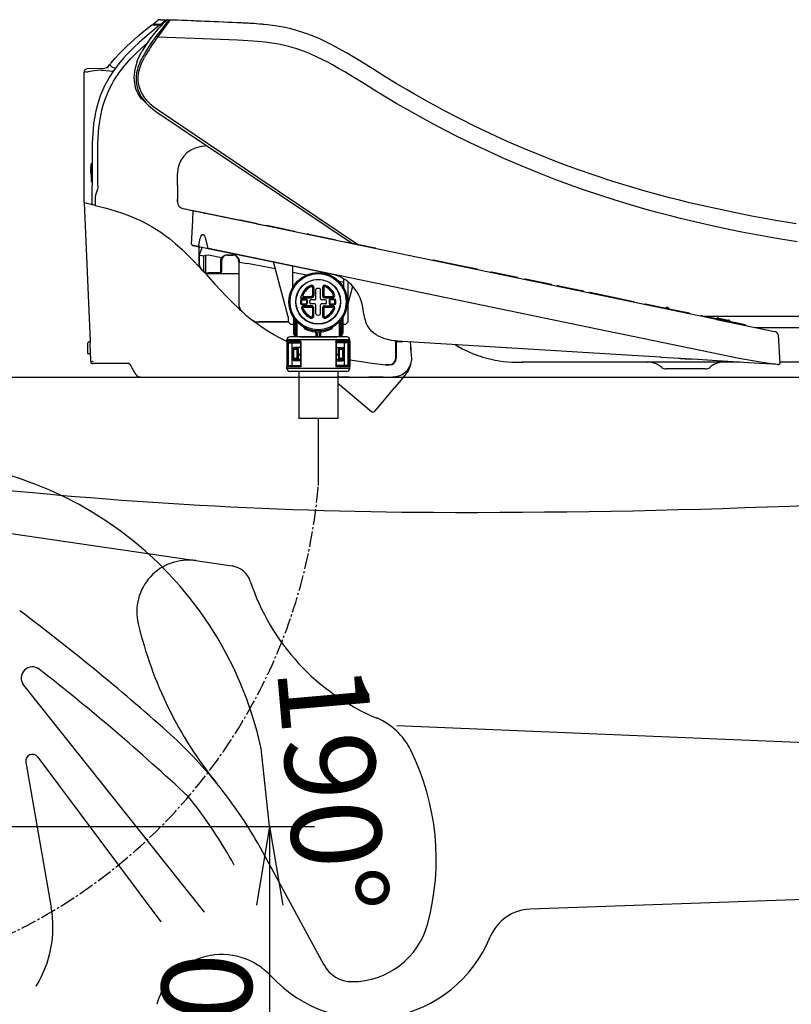
# Model space of a CAD drawing. Extents: x 0 to 1997, y 8 to 2789.
# Drawn here: x 610 to 954, y 592 to 1030 of the extents above; entities that cross this region are included whole.
import ezdxf

# ---------------------------------------------------------------- set-up
doc = ezdxf.new("R2010")
doc.units = 0
doc.linetypes.add('EXLTYPE3', pattern=[10, 7, -1, 1, -1])
doc.layers.get('0').update_dxf_attribs({"linetype": 'CONTINUOUS'})
doc.layers.get('DEFPOINTS').update_dxf_attribs({"linetype": 'CONTINUOUS'})
doc.layers.add('便器', color=7, linetype='CONTINUOUS')
doc.layers.add('便座', color=7, linetype='CONTINUOUS')
doc.styles.add('EXCADDIM1', font='monotxt', dxfattribs={"width": 0.84, "bigfont": 'extfont'})
doc.styles.add('EXCADDIM2', font='monotxt', dxfattribs={"width": 0.95, "bigfont": 'extfont'})
doc.styles.get("Standard").update_dxf_attribs({"font": 'monotxt', "bigfont": 'extfont'})
doc.dimstyles.new('ISO-25', dxfattribs={"dimtxt": 2.5, "dimasz": 2.5, "dimexe": 1.25, "dimexo": 0.625, "dimtad": 1, "dimtxsty": 'STANDARD', "dimcen": 2.5, "dimazin": 3, "dimtfac": 1, "dimtmove": 0, "dimatfit": 3})

# ---------------------------------------------------------------- blocks, each defined once
blk = doc.blocks.new('EX_NORM')
at = {"color": 0, "linetype": 'CONTINUOUS'}
for q in [(-1, 0.167), (-1, 0), (-1, -0.167)]:
    blk.add_line((0, 0), q, dxfattribs=at)
blk = doc.blocks.new('*D21')
at = {"layer": 'DEFPOINTS', "color": 0}
for p in [(558, 671), (684.34, 501), (721.34, 501)]:
    blk.add_point(p, dxfattribs=at)
at = {"layer": '便器', "color": 3, "linetype": 'CONTINUOUS'}
for p, q in [((559.44, 671), (741.34, 671)), ((721.34, 636), (721.34, 536))]:
    blk.add_line(p, q, dxfattribs=at)
at = {"layer": '便器', "color": 3, "xscale": 35, "yscale": 35, "zscale": 35}
for p, rotation in [((721.34, 671), 90), ((721.34, 501), 270)]:
    blk.add_blockref('EX_NORM', p, dxfattribs=dict(at, rotation=rotation))
at = {"layer": '便器', "color": 2, "insert": (698.57, 569.4), "char_height": 40, "attachment_point": 5, "rotation": 90, "style": 'EXCADDIM1'}
blk.add_mtext('170', dxfattribs=at)
blk = doc.blocks.new('EX_NONE')
at = {"color": 0, "linetype": 'CONTINUOUS'}
blk.add_line((0, 0), (-1, 0), dxfattribs=at)
blk = doc.blocks.new('*D22')
at = {"layer": 'DEFPOINTS', "color": 0}
for p in [(460.46, 802.02), (558, 671), (721.34, 671), (553.12, 670.14)]:
    blk.add_point(p, dxfattribs=at)
at = {"layer": '便器', "color": 3, "linetype": 'CONTINUOUS'}
blk.add_line((553.12, 670.14), (377.45, 639.16), dxfattribs=at)
blk.add_arc((558, 671), 163.34, 12.301, 177.699, dxfattribs=at)
at = {"layer": '便器', "color": 3, "xscale": 35, "yscale": 35, "zscale": 35}
for name, p, rotation in [('EX_NONE', (721.34, 671), 276.1504938017822), ('EX_NORM', (397.14, 642.64), 273.8495061982475)]:
    blk.add_blockref(name, p, dxfattribs=dict(at, rotation=rotation))
at = {"layer": '便器', "color": 2, "insert": (744.13, 687.28), "char_height": 40, "attachment_point": 5, "rotation": 275, "style": 'EXCADDIM2'}
blk.add_mtext('190%%d', dxfattribs=at)

msp = doc.modelspace()

# ---------------------------------------------------------------- linework, layer by layer
at = {"layer": '便器', "color": 2, "linetype": 'CONTINUOUS'}
for p, q in [((583, 871), (710.473, 871)), ((710.473, 871), (1123, 871)), ((538.627, 811.38), (704.688, 786.93)), ((745.701, 609.312), (718.377, 659.553))]:
    msp.add_line(p, q, dxfattribs=at)
at = {"layer": '便器', "color": 4, "linetype": 'CONTINUOUS'}
for p, q in [((611.824, 733.935), (692.244, 632.983)), ((778, 716), (993, 707)), ((618.107, 701.923), (672.893, 628.609)), ((612.749, 699.606), (624.141, 635.001)), ((973.592, 639.021), (837.378, 634.264))]:
    msp.add_line(p, q, dxfattribs=at)
at = {"layer": '便器', "color": 2, "linetype": 'CONTINUOUS'}
for centre, radius, start, end in [((803.126, 2810.81), 2000, 263.3822, 269.741986), ((810.331, 4410.794), 3600, 269.741986, 274.794075), ((685.209, 766.55), 23, 81.62399, 193.38346), ((703.232, 777.036), 10, 18.25255, 81.62399), ((807.697, 811.489), 100, 198.25255, 247.27695), ((835.999, 802.427), 178, 193.38346, 219.10637), ((757.336, 691.703), 30, 26.19207, 66.92998), ((685.55, 656.393), 110, 345.01513, 26.19207), ((542.68, 563.999), 200, 28.53967, 39.10637), ((758, 637), 35, 270, 345.01513), ((758, 616), 14, 207.34373, 270)]:
    msp.add_arc(centre, radius, start, end, dxfattribs=at)
at = {"layer": '便器', "color": 4, "linetype": 'CONTINUOUS'}
for centre, radius, start, end in [((10.297, -33.134), 1000, 48.280879, 53.146257), ((615.735, 737.05), 5, 52.01058, 218.54118), ((3.297, -47.134), 1000, 47.016906, 52.010576), ((542.68, 563.999), 200, 39.10637, 48.28088), ((615.704, 700.127), 3, 36.76986, 190), ((529.884, 558.269), 200, 28.53967, 39.10637), ((574.901, 626.318), 50, 328.15137, 10), ((838.076, 614.276), 20, 92, 157.62146), ((765.246, 644.263), 58.762, 222.71679, 337.62146), ((700.031, 584.049), 30, 42.71679, 164.77552)]:
    msp.add_arc(centre, radius, start, end, dxfattribs=at)
at = {"layer": '便座', "color": 6, "linetype": 'CONTINUOUS'}
for p, q in [((669.447, 1028.042), (671.221, 1029.437)), ((672.852, 1029.968), (676.294, 1029.845)), ((675.387, 1029.624), (675.331, 1029.572)), ((676.227, 1029.847), (676.294, 1029.845)), ((668.947, 1027.648), (672.367, 1027.506)), ((672.906, 1027.902), (669.447, 1028.042)), ((669.447, 1027.627), (669.447, 1028.042)), ((672.367, 1027.506), (672.387, 1027.505)), ((672.387, 1027.505), (672.406, 1027.504)), ((672.406, 1027.504), (672.392, 1027.494)), ((672.406, 1027.504), (672.973, 1027.481)), ((672.721, 1027.491), (672.732, 1027.491)), ((674.072, 1028.828), (672.906, 1027.902)), ((674.072, 1028.828), (674.624, 1029.267)), ((708.8, 1028.507), (708.796, 1028.507)), ((708.796, 1028.507), (708.797, 1028.507)), ((708.834, 1028.505), (708.8, 1028.507)), ((647.049, 1008.306), (640.17, 1008.066)), ((649.399, 1008.389), (649.373, 1008.388)), ((650.831, 1010.806), (650.833, 1010.808)), ((652.267, 1008.517), (652.333, 1008.491)), ((662.435, 1011.55), (662.429, 1011.534)), ((638.723, 1006.566), (638.723, 1006.567)), ((639.959, 1006.757), (640.494, 1006.833)), ((667.405, 991.776), (667.399, 991.774)), ((671.166, 988.899), (758.234, 930.444)), ((693.469, 973.925), (690.217, 973.354)), ((693.469, 973.925), (690.217, 973.354)), ((680.292, 956.213), (680.292, 961.535)), ((680.292, 956.213), (680.292, 961.535)), ((638.739, 948.5), (638.739, 958)), ((680.292, 956.213), (680.292, 953.213)), ((680.292, 956.213), (680.292, 950.212)), ((638.739, 948.5), (641.424, 887)), ((643.648, 950.203), (643.66, 947.347)), ((680.292, 950.212), (680.292, 948.945)), ((680.292, 948.945), (680.292, 950.212)), ((687.099, 940.629), (687.299, 945.029)), ((687.384, 944.908), (687.295, 944.927)), ((687.384, 944.908), (688.976, 944.578)), ((688.581, 944.762), (705.665, 941.223)), ((911.747, 898.43), (688.976, 944.578)), ((692.032, 943.945), (693.787, 943.684)), ((686.619, 930.076), (687.099, 940.629)), ((705.665, 941.223), (707.873, 940.766)), ((711.793, 940.062), (708.196, 940.807)), ((715.389, 939.317), (711.793, 940.062)), ((715.669, 939.151), (719.566, 938.344)), ((720.711, 938.215), (719.889, 938.385)), ((726.515, 937.013), (720.715, 938.214)), ((732.314, 935.811), (726.515, 937.013)), ((738.74, 934.48), (738.348, 934.561)), ((744.545, 933.278), (738.745, 934.479)), ((750.344, 932.076), (744.545, 933.278)), ((690.306, 928.984), (686.749, 929.721)), ((687.036, 929.56), (689.427, 929.064)), ((689.597, 929.131), (689.439, 929.164)), ((691.271, 928.784), (690.074, 925.664)), ((690.306, 928.984), (692.661, 928.497)), ((691.271, 928.784), (693.244, 928.376)), ((756.707, 930.758), (755.351, 931.039)), ((762.508, 929.556), (756.709, 930.758)), ((768.308, 928.355), (762.508, 929.556)), ((689.841, 928.57), (689.842, 921.416)), ((689.918, 925.053), (690.074, 925.664)), ((689.918, 925.053), (689.918, 921.333)), ((692.039, 924.847), (692.942, 925.264)), ((692.039, 917.824), (692.039, 924.847)), ((692.942, 925.264), (694.139, 925.386)), ((692.942, 918.255), (692.942, 925.264)), ((693.244, 928.376), (698.207, 927.348)), ((875.127, 890.698), (694.136, 928.191)), ((694.139, 925.386), (699.907, 924.192)), ((702.454, 925.287), (704.954, 925.287)), ((702.539, 925.2), (705.039, 925.2)), ((689.842, 920.201), (690.692, 919.282)), ((699.489, 922.65), (699.489, 919.1)), ((699.989, 922.65), (699.989, 919.213)), ((707.589, 922.65), (707.589, 922.705)), ((707.589, 922.214), (707.589, 922.65)), ((707.589, 922.214), (707.589, 903.684)), ((708.004, 922.237), (708.004, 922.135)), ((708.004, 922.135), (711.361, 921.493)), ((729.659, 897.838), (723.136, 922.183)), ((731.659, 910.916), (731.659, 920.418)), ((804.058, 920.949), (794.342, 922.962)), ((813.774, 918.936), (804.058, 920.949)), ((690.768, 919.2), (690.691, 919.284)), ((690.768, 919.2), (691.889, 917.977)), ((691.889, 917.977), (692.779, 917)), ((692.942, 918.255), (692.656, 917.704)), ((694.139, 919.1), (694.104, 919.065)), ((698.989, 917.285), (694.104, 917.285)), ((694.104, 917), (707.589, 917)), ((694.458, 917), (694.104, 917)), ((699.489, 919.1), (699.489, 917.785)), ((699.989, 919.213), (699.989, 918)), ((707.589, 917), (707.589, 903.684)), ((731.659, 917.581), (737.753, 916.401)), ((750.044, 916.555), (750.002, 916.566)), ((825.89, 916.426), (820.09, 917.628)), ((831.689, 915.225), (825.89, 916.426)), ((752.249, 913.582), (754.259, 913.19)), ((754.259, 914.722), (754.259, 910.916)), ((756.259, 895.489), (756.259, 913.338)), ((756.259, 903.489), (758.368, 911.359)), ((841.03, 913.29), (835.231, 914.491)), ((846.83, 912.089), (841.03, 913.29)), ((850.917, 911.242), (849.652, 911.504)), ((855.982, 910.193), (850.917, 911.242)), ((736.555, 906.796), (740.052, 906.796)), ((736.692, 906.884), (739.964, 906.884)), ((740.464, 910.709), (740.464, 907.384)), ((740.552, 910.848), (740.552, 907.296)), ((741.052, 910.848), (741.052, 907.296)), ((741.959, 905.889), (741.959, 909.866)), ((743.959, 905.889), (743.959, 909.866)), ((744.867, 910.848), (744.867, 907.296)), ((745.367, 910.848), (745.367, 907.296)), ((745.455, 910.709), (745.455, 907.384)), ((745.867, 906.796), (749.364, 906.796)), ((745.955, 906.884), (749.227, 906.884)), ((788.97, 908.546), (789.077, 908.523)), ((794.062, 907.491), (793.949, 907.514)), ((861.048, 909.143), (855.982, 910.193)), ((873.655, 906.532), (863.939, 908.544)), ((735.174, 906.296), (740.052, 906.296)), ((735.696, 905.689), (737.459, 905.689)), ((735.696, 905.389), (737.459, 905.389)), ((735.696, 903.589), (737.459, 903.589)), ((735.696, 903.289), (737.459, 903.289)), ((740.052, 902.681), (736.555, 902.681)), ((737.759, 905.089), (737.759, 903.889)), ((738.059, 905.089), (738.059, 903.889)), ((739.259, 904.089), (739.259, 904.889)), ((741.459, 905.389), (739.759, 905.389)), ((741.459, 903.589), (739.759, 903.589)), ((741.959, 899.112), (741.959, 903.089)), ((743.959, 899.112), (743.959, 903.089)), ((746.159, 905.389), (744.459, 905.389)), ((746.159, 903.589), (744.459, 903.589)), ((745.867, 906.296), (749.364, 906.296)), ((745.867, 902.681), (749.364, 902.681)), ((746.659, 904.089), (746.659, 904.889)), ((747.859, 905.089), (747.859, 903.889)), ((748.159, 905.089), (748.159, 903.889)), ((750.223, 905.689), (748.459, 905.689)), ((750.223, 905.389), (748.459, 905.389)), ((748.459, 903.589), (750.223, 903.589)), ((748.459, 903.289), (750.223, 903.289)), ((883.372, 904.519), (873.655, 906.532)), ((898.491, 901.387), (888.774, 903.399)), ((711.361, 898.138), (711.369, 898.131)), ((740.052, 902.181), (736.555, 902.181)), ((736.692, 902.093), (739.964, 902.093)), ((740.464, 901.593), (740.464, 898.268)), ((740.552, 898.129), (740.552, 901.681)), ((741.052, 898.129), (741.052, 901.681)), ((744.867, 901.681), (744.867, 898.129)), ((745.367, 901.681), (745.367, 898.129)), ((745.455, 901.593), (745.455, 898.268)), ((745.867, 902.181), (749.364, 902.181)), ((745.955, 902.093), (749.227, 902.093)), ((898.335, 901.93), (898.334, 901.93)), ((898.6, 901.875), (898.335, 901.93)), ((908.207, 899.374), (898.491, 901.387)), ((898.823, 901.828), (898.6, 901.875)), ((920.317, 896.655), (911.747, 898.43)), ((923.313, 896.245), (913.597, 898.257)), ((914.838, 898), (963.138, 898)), ((729.659, 895.489), (716.386, 895.489)), ((716.386, 895.489), (729.659, 895.489)), ((729.659, 897.838), (729.659, 895.489)), ((729.659, 895.489), (730.659, 894.489)), ((730.659, 894.489), (731.959, 894.489)), ((731.959, 897.561), (731.959, 890.607)), ((732.459, 896.824), (732.459, 890.607)), ((733.073, 889.38), (733.073, 896.048)), ((733.567, 889.38), (733.567, 895.501)), ((752.352, 895.501), (752.352, 889.38)), ((752.846, 896.048), (752.846, 889.38)), ((753.459, 896.824), (753.459, 890.607)), ((753.959, 897.561), (753.959, 890.607)), ((753.959, 894.489), (755.259, 894.489)), ((756.259, 895.489), (755.259, 894.489)), ((920.317, 896.655), (946.216, 891.29)), ((921.02, 897.23), (921.019, 897.231)), ((921.288, 897.175), (921.02, 897.23)), ((921.288, 897.175), (925.673, 896.266)), ((933.029, 894.232), (923.313, 896.245)), ((925.893, 896.221), (925.673, 896.266)), ((732.759, 888.889), (732.012, 890.383)), ((733.073, 889.38), (732.459, 890.607)), ((733.179, 888.889), (733.073, 889.38)), ((733.563, 888.889), (733.567, 889.38)), ((736.602, 893.048), (736.503, 893.205)), ((741.534, 891.072), (741.959, 891.072)), ((741.959, 890.729), (741.959, 891.072)), ((741.959, 890.729), (741.959, 888.889)), ((742.459, 890.998), (742.478, 891.498)), ((742.459, 890.729), (742.459, 890.998)), ((742.459, 890.729), (742.459, 890.339)), ((742.459, 890.339), (742.459, 888.889)), ((743.459, 890.998), (743.441, 891.498)), ((743.459, 890.729), (743.459, 890.998)), ((743.459, 890.729), (743.459, 890.339)), ((743.459, 890.339), (743.459, 888.889)), ((743.959, 891.072), (744.384, 891.072)), ((743.959, 890.729), (743.959, 891.072)), ((743.959, 890.729), (743.959, 888.889)), ((749.416, 893.205), (749.317, 893.048)), ((752.352, 889.38), (752.356, 888.889)), ((752.846, 889.38), (752.739, 888.889)), ((752.846, 889.38), (753.459, 890.607)), ((753.159, 888.889), (753.907, 890.383)), ((937.477, 893.1), (1147.046, 893.1)), ((946.216, 891.29), (946.412, 891.249)), ((946.412, 891.249), (946.414, 891.249)), ((947.721, 889.737), (948.504, 877.087)), ((947.724, 889.737), (948.506, 877.087)), ((641.139, 887), (640.239, 886.1)), ((640.239, 886.1), (640.239, 881.5)), ((641.139, 887), (641.239, 887)), ((641.239, 887), (641.424, 887)), ((641.424, 887), (641.463, 886.1)), ((641.664, 881.5), (641.463, 886.1)), ((743.041, 887.589), (729.041, 887.589)), ((729.041, 886.889), (729.041, 887.589)), ((735.263, 886.889), (729.041, 886.889)), ((729.041, 886.889), (729.041, 875.489)), ((729.541, 886.389), (729.541, 875.989)), ((735.041, 886.389), (729.541, 886.389)), ((729.741, 886.189), (731.394, 886.189)), ((729.741, 876.189), (729.741, 886.189)), ((743.041, 888.889), (730.341, 888.889)), ((731.394, 876.189), (731.394, 886.189)), ((731.394, 886.189), (735.041, 886.189)), ((734.76, 888.889), (751.322, 888.889)), ((735.041, 886.477), (735.041, 875.9)), ((735.263, 886.889), (735.263, 875.489)), ((755.741, 888.889), (743.041, 888.889)), ((757.041, 887.589), (743.041, 887.589)), ((757.041, 886.889), (750.819, 886.889)), ((750.819, 886.889), (750.819, 875.489)), ((751.041, 886.477), (751.041, 875.9)), ((756.541, 886.389), (751.041, 886.389)), ((754.688, 886.189), (751.041, 886.189)), ((754.688, 876.189), (754.688, 886.189)), ((756.341, 886.189), (754.688, 886.189)), ((756.341, 876.189), (756.341, 886.189)), ((756.541, 886.389), (756.541, 875.989)), ((757.041, 886.889), (757.041, 887.589)), ((757.041, 886.889), (757.041, 875.489)), ((757.041, 876.689), (757.041, 885.689)), ((777.521, 886.123), (777.417, 887.037)), ((777.539, 879.272), (777.539, 885.793)), ((777.734, 886.179), (777.734, 879.371)), ((780.01, 886.633), (778.247, 886.679)), ((780.437, 886.805), (780.444, 886.804)), ((882.726, 880.548), (780.444, 886.804)), ((640.239, 881.5), (641.239, 881.5)), ((641.239, 881.5), (641.664, 881.5)), ((641.664, 881.5), (641.668, 881.5)), ((641.668, 881.5), (641.67, 881.5)), ((641.866, 877), (641.67, 881.5)), ((731.841, 883.689), (731.841, 878.689)), ((732.141, 883.689), (732.141, 884.147)), ((732.141, 883.689), (732.141, 883.189)), ((733.641, 883.689), (732.141, 883.689)), ((732.141, 879.189), (732.141, 883.189)), ((733.641, 883.189), (732.141, 883.189)), ((735.041, 884.189), (732.341, 884.189)), ((733.641, 883.689), (733.641, 884.189)), ((733.641, 883.189), (733.641, 883.689)), ((733.641, 879.189), (733.641, 883.189)), ((733.991, 880.889), (735.041, 880.889)), ((733.991, 880.889), (733.991, 878.889)), ((734.041, 884.189), (734.041, 881.189)), ((734.041, 881.189), (735.041, 881.189)), ((734.041, 880.889), (734.041, 881.187)), ((734.341, 880.889), (735.042, 880.889)), ((751.041, 884.189), (753.741, 884.189)), ((751.041, 881.189), (752.041, 881.189)), ((751.041, 880.889), (752.091, 880.889)), ((751.041, 880.889), (751.741, 880.889)), ((752.041, 884.189), (752.041, 881.189)), ((752.041, 880.889), (752.041, 884.189)), ((752.091, 880.889), (752.091, 878.889)), ((752.441, 883.689), (752.441, 884.189)), ((752.441, 883.189), (752.441, 883.689)), ((753.941, 883.689), (752.441, 883.689)), ((752.441, 879.189), (752.441, 883.189)), ((753.941, 883.189), (752.441, 883.189)), ((753.941, 883.689), (753.941, 884.147)), ((753.941, 883.689), (753.941, 883.189)), ((753.941, 879.189), (753.941, 883.189)), ((754.241, 883.689), (754.241, 878.689)), ((784.534, 880.927), (784.545, 880.788)), ((807.274, 883.517), (807.272, 883.519)), ((807.274, 883.517), (807.272, 883.519)), ((821.975, 884.264), (821.967, 884.265)), ((826.963, 883.959), (826.956, 883.959)), ((827.961, 883.898), (826.963, 883.959)), ((831.951, 883.654), (831.943, 883.654)), ((832.949, 883.593), (831.951, 883.654)), ((895.546, 879.764), (882.726, 880.548)), ((642.48, 877), (641.866, 877)), ((642.48, 877), (642.746, 877)), ((643.955, 877), (642.693, 877)), ((643.123, 877), (642.746, 877)), ((651.435, 877), (643.123, 877)), ((647.696, 877), (643.955, 877)), ((648.596, 877), (647.696, 877)), ((657.914, 877), (648.596, 877)), ((659.02, 877), (651.435, 877)), ((658.352, 877), (657.914, 877)), ((658.352, 877), (659.02, 877)), ((729.741, 876.189), (731.394, 876.189)), ((731.394, 876.189), (735.041, 876.189)), ((732.141, 879.189), (732.141, 878.689)), ((733.641, 879.189), (732.141, 879.189)), ((732.141, 878.231), (732.141, 878.689)), ((733.641, 878.689), (732.141, 878.689)), ((735.041, 878.189), (732.341, 878.189)), ((733.641, 878.689), (733.641, 879.189)), ((733.641, 878.189), (733.641, 878.689)), ((733.991, 878.889), (735.041, 878.889)), ((734.041, 878.189), (734.041, 878.889)), ((751.041, 878.889), (752.091, 878.889)), ((751.041, 878.189), (753.741, 878.189)), ((754.688, 876.189), (751.041, 876.189)), ((752.041, 878.189), (752.041, 878.889)), ((752.441, 878.689), (752.441, 879.189)), ((753.941, 879.189), (752.441, 879.189)), ((752.441, 878.189), (752.441, 878.689)), ((753.941, 878.689), (752.441, 878.689)), ((753.941, 879.189), (753.941, 878.689)), ((753.941, 878.231), (753.941, 878.689)), ((756.341, 876.189), (754.688, 876.189)), ((757.134, 879.558), (757.139, 879.558)), ((772.939, 876.472), (774.739, 876.472)), ((772.939, 876.472), (772.939, 876.371)), ((774.734, 876.371), (772.939, 876.371)), ((774.939, 876.378), (774.939, 876.479)), ((784.133, 876.425), (784.046, 876.1)), ((831.487, 877.6), (833.801, 877.6)), ((833.801, 877.6), (833.633, 877.6)), ((836.437, 877.601), (834.138, 877.6)), ((930.926, 877.6), (836.437, 877.6)), ((889.598, 877.6), (889.744, 877.599)), ((895.546, 879.764), (895.755, 879.751)), ((911.979, 878.759), (895.755, 879.751)), ((903.284, 879.291), (903.271, 879.292)), ((904.279, 879.23), (903.284, 879.291)), ((904.279, 879.23), (908.242, 878.988)), ((908.255, 878.987), (908.242, 878.988)), ((909.249, 878.926), (908.255, 878.987)), ((920.65, 878.229), (911.978, 878.759)), ((913.225, 878.683), (913.211, 878.684)), ((939.454, 877.079), (920.65, 878.229)), ((945.301, 876.721), (939.454, 877.079)), ((945.522, 876.708), (945.301, 876.721)), ((945.766, 876.693), (945.308, 876.721)), ((945.522, 876.708), (945.523, 876.707)), ((945.815, 876.69), (945.766, 876.693)), ((945.815, 876.69), (945.766, 876.693)), ((946.527, 876.646), (945.815, 876.69)), ((947.444, 876.59), (946.527, 876.646)), ((947.749, 876.571), (947.444, 876.59)), ((947.749, 876.571), (947.751, 876.571)), ((947.751, 876.571), (947.974, 876.558)), ((947.974, 876.558), (947.976, 876.558)), ((1098.758, 877.6), (948.474, 877.6)), ((735.263, 875.489), (729.041, 875.489)), ((729.041, 874.789), (729.041, 875.489)), ((743.041, 874.789), (729.041, 874.789)), ((735.041, 875.989), (729.541, 875.989)), ((743.041, 873.489), (730.341, 873.489)), ((734.291, 873.489), (734.291, 852.489)), ((757.041, 874.789), (743.041, 874.789)), ((755.741, 873.489), (743.041, 873.489)), ((757.041, 875.489), (750.819, 875.489)), ((756.541, 875.989), (751.041, 875.989)), ((751.791, 873.489), (751.791, 852.489)), ((757.041, 874.789), (757.041, 875.489)), ((782.047, 872.261), (776.902, 866.129)), ((780.904, 871.985), (780.865, 871.923)), ((915.374, 874.6), (897.904, 874.6)), ((913.339, 874.6), (899.939, 874.6)), ((664.527, 871), (734.291, 871)), ((756.939, 871), (751.791, 871)), ((751.791, 868.271), (766.775, 855.698)), ((756.939, 871), (758.939, 871)), ((758.939, 871), (760.655, 871)), ((760.655, 871), (765.529, 871)), ((765.292, 871), (772.939, 871)), ((771.943, 871), (765.529, 871)), ((771.943, 871), (772.939, 871)), ((772.939, 871), (773.044, 871.004)), ((772.939, 870.998), (772.939, 871)), ((769.317, 857.09), (776.902, 866.129)), ((776.862, 866.163), (776.902, 866.129)), ((752.008, 861.416), (752.017, 861.409)), ((768.184, 855.822), (769.19, 857.02)), ((751.791, 852.489), (734.291, 852.489)), ((743.041, 852.489), (743.041, 822.72))]:
    msp.add_line(p, q, dxfattribs=at)
at = {"layer": '便座', "color": 6, "linetype": 'CONTINUOUS', "flags": 128}
for points in [[(676.19, 1029.521), (676.202, 1029.518), (676.207, 1029.514), (676.211, 1029.503), (676.212, 1029.493), (676.205, 1029.465), (676.157, 1029.369), (675.926, 1029.043), (675.004, 1027.906), (672.998, 1025.465), (670.706, 1022.522)], [(676.94, 1029.821), (676.951, 1029.819), (676.958, 1029.813), (676.961, 1029.802), (676.956, 1029.77), (676.9, 1029.653), (676.658, 1029.287), (675.806, 1028.122), (671.469, 1022.188)], [(955.759, 939.156), (945.885, 940.813), (936.013, 942.614), (931.079, 943.573), (926.146, 944.572), (917.208, 946.494), (908.282, 948.564), (903.825, 949.657), (899.372, 950.79), (893.444, 952.364), (887.527, 954.013), (881.623, 955.738), (873.731, 958.173), (865.869, 960.751), (858.042, 963.475), (850.255, 966.344), (842.512, 969.36), (834.82, 972.523), (827.182, 975.83), (819.605, 979.281), (812.867, 982.494), (806.186, 985.817), (799.564, 989.248), (793.005, 992.784), (785.809, 996.823), (782.539, 998.715), (777.68, 1001.598), (772.854, 1004.542), (767.718, 1007.738), (761.45, 1011.642), (758.545, 1013.414), (755.608, 1015.16), (753.134, 1016.579), (750.622, 1017.962), (748.387, 1019.133), (746.116, 1020.26), (743.643, 1021.406), (741.127, 1022.481), (738.416, 1023.53), (735.657, 1024.479), (732.859, 1025.319), (730.157, 1026.015), (727.435, 1026.607), (724.702, 1027.099), (722.574, 1027.416), (720.449, 1027.682), (716.735, 1028.04), (714.27, 1028.218), (709.379, 1028.48), (707.465, 1028.568), (687.571, 1029.417), (676.941, 1029.821)], [(672.392, 1027.494), (669.34, 1025.032), (667.825, 1023.783), (665.574, 1021.877), (663.288, 1019.859), (661.051, 1017.781), (658.629, 1015.377), (657.452, 1014.137), (656.303, 1012.87), (654.637, 1010.916), (653.049, 1008.895), (651.548, 1006.804), (650.146, 1004.643), (648.97, 1002.626), (647.888, 1000.556), (646.907, 998.437), (645.943, 996.045), (645.107, 993.607), (644.398, 991.13), (643.81, 988.624), (643.357, 986.206), (643.001, 983.775), (642.733, 981.337), (642.573, 979.363), (642.458, 977.388), (642.365, 974.879), (642.331, 973.208), (642.31, 969.873), (642.333, 963.057), (642.361, 956.213)], [(650.833, 1010.808), (652.617, 1012.906), (654.484, 1014.933), (656.421, 1016.893), (657.913, 1018.323), (659.433, 1019.722), (662.542, 1022.438), (664.656, 1024.2), (668.947, 1027.648)], [(673.2, 1027.454), (671.773, 1025.94), (670.001, 1023.891), (668.44, 1021.899), (666.976, 1019.844), (665.606, 1017.732), (664.638, 1016.111)], [(672.906, 1027.902), (672.908, 1027.902), (672.913, 1027.899), (672.917, 1027.894), (672.926, 1027.874), (672.962, 1027.632), (672.985, 1027.233)], [(674.624, 1029.267), (674.65, 1029.294), (674.656, 1029.302), (674.657, 1029.305), (674.656, 1029.307), (674.654, 1029.308)], [(671.469, 1022.188), (670.98, 1022.472), (670.806, 1022.53), (670.706, 1022.522)], [(956.214, 931.118), (946.339, 932.749), (941.402, 933.62), (936.465, 934.53), (931.53, 935.481), (926.597, 936.474), (917.662, 938.385), (908.74, 940.445), (904.286, 941.532), (899.836, 942.659), (893.912, 944.225), (888, 945.863), (882.101, 947.576), (875.25, 949.666), (868.423, 951.86), (861.621, 954.158), (854.849, 956.56), (848.11, 959.068), (840.578, 962.01), (833.094, 965.084), (825.662, 968.287), (818.288, 971.618), (810.977, 975.073), (803.734, 978.648), (796.562, 982.341), (792.644, 984.425), (788.749, 986.542), (782.576, 989.995), (778.052, 992.602), (773.108, 995.53), (768.199, 998.512), (763.567, 1001.37), (757.724, 1004.967), (754.805, 1006.728), (752.086, 1008.325), (749.357, 1009.872), (747.245, 1011.021), (745.12, 1012.125), (742.263, 1013.517), (739.375, 1014.803), (736.452, 1015.969), (733.451, 1017.015), (730.41, 1017.917), (727.331, 1018.672), (725.372, 1019.074), (723.397, 1019.421), (721.346, 1019.725), (719.282, 1019.98), (716.088, 1020.286), (713.939, 1020.444), (709.596, 1020.685), (707.067, 1020.801), (687.783, 1021.61), (671.469, 1022.188)], [(644.923, 956.213), (644.885, 965.822), (644.873, 969.023), (644.889, 972.853), (644.926, 974.763), (645.035, 977.621), (645.171, 979.758), (645.362, 981.887), (645.707, 984.651), (646.174, 987.392), (646.677, 989.693), (647.285, 991.966), (648.001, 994.205), (648.828, 996.404), (649.556, 998.103), (650.353, 999.771), (651.215, 1001.406), (651.914, 1002.629), (652.65, 1003.832), (654.221, 1006.176), (655.915, 1008.438), (657.718, 1010.619), (659.616, 1012.724), (661.922, 1015.082), (664.318, 1017.357), (666.786, 1019.563)], [(664.771, 1013.366), (664.255, 1012.39), (663.789, 1011.424), (663.385, 1010.496), (663.03, 1009.576), (662.731, 1008.69), (662.477, 1007.812), (662.273, 1006.963), (662.113, 1006.123), (661.999, 1005.308), (661.927, 1004.501), (661.896, 1003.716), (661.907, 1002.938), (661.957, 1002.176), (662.047, 1001.423), (662.176, 1000.681), (662.344, 999.948), (662.798, 998.505), (663.414, 997.088), (664.197, 995.688), (665.158, 994.301), (666.31, 992.924), (667.412, 991.794)], [(662.435, 1011.55), (663.168, 1013.292), (664.018, 1014.997), (664.638, 1016.111)], [(668.062, 992.674), (667.135, 993.618), (666.265, 994.622), (665.463, 995.688), (664.773, 996.766), (664.17, 997.905), (663.666, 999.104), (663.275, 1000.357), (662.999, 1001.711), (662.865, 1003.105), (662.874, 1004.523), (663.026, 1005.968), (663.31, 1007.408), (663.715, 1008.83), (664.224, 1010.225), (664.671, 1011.263), (665.165, 1012.282), (665.6, 1013.101)], [(650.062, 1009.842), (650.243, 1009.793), (650.432, 1009.682), (650.662, 1009.483), (650.923, 1009.177)], [(650.923, 1009.177), (651.123, 1009.016), (651.329, 1008.908), (652.267, 1008.517)], [(662.429, 1011.534), (661.869, 1009.907), (661.466, 1008.433), (661.173, 1006.96), (661.006, 1005.561), (660.956, 1004.161), (661.02, 1002.855), (661.195, 1001.557), (661.507, 1000.175)], [(638.738, 958), (638.739, 961.036), (638.739, 964.071), (638.739, 967.106), (638.739, 970.142), (638.738, 973.177), (638.738, 976.212), (638.737, 979.248), (638.736, 982.283), (638.735, 985.318), (638.734, 988.354), (638.732, 991.389), (638.731, 994.424), (638.729, 997.46), (638.727, 1000.495), (638.725, 1003.531), (638.723, 1006.566)], [(646.399, 1007.452), (643.189, 1007.145), (640.494, 1006.833)], [(646.399, 1007.452), (646.991, 1007.473), (647.577, 1007.447), (648.614, 1007.334), (650.032, 1007.15), (650.809, 1007.129), (651.399, 1007.19)], [(665.872, 993.349), (665.319, 993.846), (664.38, 994.822), (663.561, 995.857), (663.137, 996.486), (662.671, 997.28), (662.224, 998.181), (661.831, 999.152), (661.507, 1000.175)], [(667.412, 991.794), (668.291, 991.001), (669.205, 990.27), (670.758, 989.173), (671.166, 988.899)], [(668.062, 992.674), (668.898, 991.918), (669.767, 991.221), (671.273, 990.155), (671.681, 989.88)], [(671.681, 989.88), (716.14, 959.973), (760.962, 929.877)], [(641.788, 962), (641.796, 963.567), (641.833, 964.937), (641.89, 965.778), (641.91, 965.909)], [(641.947, 966), (641.944, 966), (641.942, 965.999), (641.937, 965.995), (641.928, 965.977), (641.91, 965.909)], [(642.139, 962), (642.114, 963.78), (642.052, 965.262), (641.992, 965.87), (641.97, 965.966), (641.959, 965.991), (641.953, 965.997), (641.951, 965.999), (641.947, 966)], [(641.788, 962), (641.828, 959.65), (641.873, 958.716), (641.938, 958.092)], [(642.139, 962), (642.127, 960.219), (642.076, 958.739), (642.02, 958.131), (641.998, 958.035), (641.988, 958.01), (641.982, 958.003), (641.979, 958.001), (641.975, 958)], [(641.938, 958.092), (641.956, 958.023), (641.966, 958.006), (641.975, 958)], [(644.923, 956.213), (644.903, 955.701), (644.839, 955.193), (644.695, 954.523), (644.571, 954.081), (644.285, 953.206), (644.001, 952.333), (643.877, 951.891), (643.733, 951.222), (643.669, 950.714), (643.648, 950.203)], [(643.66, 947.347), (642.728, 947.545), (642.36, 947.649), (642.301, 947.671)], [(643.66, 947.347), (647.998, 946.252), (650.263, 945.628), (653.048, 944.796), (655.921, 943.847), (658.947, 942.728), (662.031, 941.441)], [(662.031, 941.441), (663.525, 940.757), (665.02, 940.03), (667.011, 938.991), (668.989, 937.873), (670.947, 936.678), (672.92, 935.379), (674.857, 934.007), (676.753, 932.569), (678.148, 931.449), (679.52, 930.299), (682.204, 927.905), (684.803, 925.417), (687.33, 922.857), (689.842, 920.201)], [(689.897, 929.496), (690.151, 931.132), (690.31, 931.931), (690.505, 932.71), (690.731, 933.394), (690.948, 933.862), (691.187, 934.194), (691.319, 934.302), (691.455, 934.362), (691.595, 934.372), (691.735, 934.332), (691.877, 934.242), (692.018, 934.105)], [(692.018, 934.105), (692.316, 933.663), (692.598, 933.055), (692.869, 932.298), (693.118, 931.444), (693.429, 930.126), (693.697, 928.712)], [(686.619, 930.076), (686.683, 929.813), (686.77, 929.7), (686.889, 929.613), (687.036, 929.56)], [(689.897, 929.496), (689.91, 929.319), (690.057, 929.101), (690.143, 929.043), (690.306, 928.984)], [(694.136, 928.191), (694.01, 928.239), (693.882, 928.34), (693.785, 928.469), (693.697, 928.712)], [(696.27, 927.749), (746.643, 917.314), (747.732, 917.088), (748.824, 916.861), (750.002, 916.566)], [(689.842, 921.416), (689.906, 920.795), (690.095, 920.2), (690.397, 919.652), (690.692, 919.282)], [(689.918, 921.333), (689.954, 920.871), (690.06, 920.419), (690.344, 919.775), (690.768, 919.2)], [(708.004, 922.135), (707.795, 922.237), (707.691, 922.356), (707.625, 922.495)], [(692.656, 917.704), (692.598, 917.627), (692.522, 917.582), (692.383, 917.58), (692.218, 917.667)], [(692.779, 917), (697.021, 912.322), (699.163, 909.989), (702.441, 906.524), (704.974, 903.971), (707.589, 901.471)], [(780.444, 886.804), (778.437, 886.942), (777.431, 887.036), (775.656, 887.275), (773.918, 887.63), (772.522, 888.025), (771.14, 888.535), (769.791, 889.176), (768.769, 889.782), (767.801, 890.481), (766.908, 891.271), (766.111, 892.144), (765.629, 892.779), (765.203, 893.439), (764.848, 894.082), (764.542, 894.735), (764.241, 895.496), (763.993, 896.258), (763.773, 897.073), (763.59, 897.883), (763.209, 899.922), (762.859, 901.864), (762.558, 903.387), (762.122, 904.931), (761.639, 906.219), (761.052, 907.482), (760.376, 908.682), (759.603, 909.839), (758.736, 910.94), (757.798, 911.959), (756.78, 912.906), (755.691, 913.773), (754.836, 914.363), (753.952, 914.901), (753.039, 915.388), (752.104, 915.819), (751.064, 916.225), (750.002, 916.566)], [(736.238, 907.594), (736.197, 907.456), (736.197, 907.312), (736.238, 907.175), (736.316, 907.054), (736.426, 906.961), (736.692, 906.884)], [(739.964, 906.884), (740.106, 906.905), (740.237, 906.965), (740.345, 907.06), (740.421, 907.182), (740.464, 907.384)], [(745.455, 907.384), (745.476, 907.242), (745.536, 907.112), (745.631, 907.004), (745.753, 906.927), (745.955, 906.884)], [(740.464, 901.593), (740.443, 901.735), (740.383, 901.866), (740.288, 901.974), (740.166, 902.05), (739.964, 902.093)], [(745.955, 902.093), (745.813, 902.072), (745.682, 902.012), (745.574, 901.917), (745.498, 901.795), (745.455, 901.593)], [(729.041, 886.787), (726.041, 888.265), (723.1, 889.875), (720.223, 891.618), (717.413, 893.491), (714.672, 895.489)], [(921.02, 897.23), (920.877, 897.239), (920.738, 897.206), (920.613, 897.135), (920.514, 897.031), (920.431, 896.841)], [(947.749, 876.571), (947.316, 876.616), (944.835, 876.92), (940.737, 877.487), (938.184, 877.883), (932.886, 878.802), (930.446, 879.265), (925.402, 880.28), (875.132, 890.723)], [(735.041, 886.477), (735.062, 886.575), (735.19, 886.797), (735.263, 886.889)], [(751.041, 886.477), (751.02, 886.575), (750.892, 886.797), (750.819, 886.889)], [(773.044, 871.004), (775.998, 871.107), (776.729, 871.142), (777.309, 871.195), (777.897, 871.283), (778.839, 871.517), (779.747, 871.867), (780.357, 872.178), (780.938, 872.539), (781.503, 872.957), (782.031, 873.418), (782.694, 874.117), (783.276, 874.888), (783.769, 875.724), (784.14, 876.572), (784.407, 877.461), (784.531, 878.124), (784.598, 878.79), (784.614, 879.417), (784.558, 880.621), (784.545, 880.788)], [(642.54, 877.965), (642.549, 877.988), (642.555, 877.996), (642.558, 877.999), (642.563, 878)], [(642.563, 878), (642.568, 877.999), (642.572, 877.996), (642.579, 877.988), (642.59, 877.965)], [(757.041, 878.663), (762.329, 877.847), (765.863, 877.362), (772.939, 876.472)], [(831.032, 877.603), (833.836, 877.6), (834.138, 877.6)], [(889.779, 877.599), (867.367, 877.592), (854.444, 877.6)], [(889.779, 877.599), (867.367, 877.592), (854.444, 877.6)], [(661.349, 872.736), (661.784, 872.116), (662.271, 871.626), (662.808, 871.275), (663.255, 871.102)], [(735.041, 875.9), (735.062, 875.802), (735.19, 875.581), (735.263, 875.489)], [(751.041, 875.9), (751.02, 875.802), (750.892, 875.581), (750.819, 875.489)]]:
    msp.add_lwpolyline(points, dxfattribs=at)
at = {"layer": '便座', "color": 6, "linetype": 'CONTINUOUS'}
for radius in [13, 12.5, 10, 9.888]:
    msp.add_circle((742.959, 904.489), radius, dxfattribs=at)
for centre, radius, start, end in [((672.739, 1027.545), 2.425, 87.34279, 128.75529), ((760.422, 941.867), 122.2, 134.12509, 135.54158), ((676.187, 1027.413), 2.436, 101.99631, 128.97117), ((676.01, 1028.896), 0.958, 87.88758, 130.56702), ((676.904, 1028.824), 0.998, 87.92581, 135.69295), ((556.655, -2271.33), 3303.342, 87.360223, 87.924438), ((689.428, 599.127), 429.817, 86.99432, 87.40254), ((700.897, 818.767), 209.877, 86.3194, 86.97675), ((707.284, 910.073), 118.345, 84.33274, 85.22208), ((733.007, 975.641), 77.969, 143.03923, 151.06383), ((733.58, 975.628), 77.625, 143.14402, 151.13474), ((640.223, 1006.567), 1.5, 91.99995, 179.99399), ((646.91, 1012.304), 4, 271.99999, 322.00277), ((698.292, 972.158), 61.206, 140.84361, 141.99836), ((650.672, 933.375), 74.16, 98.3059, 99.2722), ((692.292, 961.535), 12, 99.95829, 180.00001), ((692.292, 961.535), 12, 99.95829, 180.00001), ((11.329, 956.802), 631.033, 359.400729, 359.946571), ((459.302, 168.944), 799.941, 76.775581, 77.037574), ((-138.736, 957.152), 781.095, 359.304533, 359.49015), ((683.292, 948.945), 3, 180.00001, 257.86305), ((683.292, 948.945), 3, 180.00001, 257.86305), ((850.855, 1728.103), 799.972, 257.863052, 258.202628), ((850.858, 1728.117), 799.987, 257.863052, 258.296366), ((708.095, 940.318), 0.5, 78.2972, 132.31197), ((715.287, 938.828), 0.5, 24.2764, 78.29552), ((719.788, 937.896), 0.5, 78.2972, 132.31466), ((720.614, 937.725), 0.5, 78.2972, 132.31541), ((732.213, 935.322), 0.5, 24.27733, 78.29552), ((738.246, 934.072), 0.5, 78.2972, 132.31141), ((738.644, 933.989), 0.5, 78.2972, 132.31453), ((689.331, 928.561), 0.511, 1.00438, 79.24524), ((750.243, 931.587), 0.5, 24.27591, 78.29552), ((755.25, 930.549), 0.5, 78.2972, 132.31466), ((756.607, 930.268), 0.5, 78.2972, 132.31512), ((675.042, 791.916), 133.965, 82.71094, 83.62465), ((702.539, 922.65), 2.55, 90, 180.00001), ((702.453, 922.238), 3.049, 90, 141.41297), ((704.954, 922.237), 3.05, 359.99996, 90.00004), ((705.039, 922.65), 2.55, 1.22475, 90), ((768.206, 927.865), 0.5, 24.27818, 78.29552), ((702.539, 922.65), 3.05, 149.64505, 180.00001), ((699.757, 923.44), 0.766, 65.87584, 78.64574), ((708.295, 922.718), 0.707, 181.10448, 198.45551), ((-1669.797, -11487.563), 12635.45, 79.079391, 79.137625), ((794.24, 922.472), 0.5, 78.2972, 132.31867), ((416.157, 666.256), 373.352, 42.39362, 42.66533), ((694.104, 920), 3, 222.40333, 270), ((694.104, 920), 3, 222.40333, 226.49998), ((694.104, 920), 3, 226.50052, 269.99937), ((694.104, 920), 2.715, 237.77277, 269.99937), ((698.989, 918), 1, 270, 0), ((698.989, 917.785), 0.5, 270, 0.00003), ((813.673, 918.447), 0.5, 24.28055, 78.29552), ((819.989, 917.138), 0.5, 78.2972, 132.31452), ((742.959, 904.489), 7.993, 114.56908, 166.92973), ((742.959, 904.489), 7.493, 114.56908, 156.32869), ((742.959, 904.489), 7.404, 115.71403, 155.20352), ((740.052, 910.848), 1, 359.99684, 114.57223), ((739.964, 910.709), 0.5, 0.01027, 115.70376), ((740.052, 910.848), 0.5, 359.98378, 114.58531), ((745.867, 910.848), 1, 65.42777, 180.00312), ((745.867, 910.848), 0.5, 65.41468, 180.01624), ((745.955, 910.709), 0.5, 64.29623, 179.98973), ((742.959, 904.489), 7.493, 23.67131, 65.43092), ((742.959, 904.489), 7.404, 24.79647, 64.28597), ((742.959, 904.489), 7.993, 23.67131, 65.43092), ((831.588, 914.735), 0.5, 24.27816, 78.29552), ((835.129, 914.002), 0.5, 78.2972, 132.31455), ((846.728, 911.599), 0.5, 24.28081, 78.29552), ((849.551, 911.014), 0.5, 78.2972, 132.31447), ((850.816, 910.752), 0.5, 78.2972, 132.31445), ((736.555, 907.296), 0.5, 156.33839, 269.9903), ((740.052, 907.296), 0.5, 269.99268, 0.00731), ((740.052, 907.296), 1, 269.99901, 0.00099), ((742.459, 909.866), 0.5, 95.31278, 180.00001), ((742.959, 904.489), 5.9, 84.68723, 95.31278), ((743.459, 909.866), 0.5, 0, 84.68723), ((745.867, 907.296), 1, 179.99901, 270.00101), ((745.867, 907.296), 0.5, 179.99267, 270.00732), ((749.227, 907.385), 0.5, 270.01, 24.78647), ((749.364, 907.296), 1, 269.99699, 23.6743), ((749.364, 907.296), 0.5, 269.98429, 23.68703), ((860.946, 908.654), 0.5, 24.27814, 78.29552), ((863.838, 908.055), 0.5, 78.2972, 132.31459), ((712.589, 903.684), 5, 180.00001, 228.37152), ((712.589, 903.684), 5, 180.00001, 228.37152), ((742.959, 904.489), 7.889, 175.27809, 184.72192), ((735.696, 905.089), 0.6, 89.99554, 175.27334), ((735.696, 903.889), 0.6, 184.72664, 270.00448), ((742.959, 904.489), 7.589, 175.27809, 184.72192), ((735.696, 905.089), 0.3, 89.98659, 175.2624), ((735.696, 903.889), 0.3, 184.73761, 270.01341), ((742.959, 904.489), 7.405, 175.15587, 184.84413), ((736.555, 901.681), 1, 89.997, 203.67432), ((735.88, 905.089), 0.3, 90.00446, 175.16209), ((735.88, 903.889), 0.3, 184.83791, 269.99554), ((737.459, 905.089), 0.6, 359.99998, 90), ((737.459, 905.089), 0.3, 0, 90), ((737.459, 903.889), 0.3, 270, 0), ((737.459, 903.889), 0.6, 269.99997, 0.00001), ((739.759, 904.889), 0.5, 90, 180.00001), ((739.759, 904.089), 0.5, 180.00001, 270), ((740.052, 901.681), 1, 359.999, 90.00099), ((741.459, 905.889), 0.5, 270, 0), ((741.459, 903.089), 0.5, 0, 90), ((744.459, 905.889), 0.5, 180.00001, 270), ((744.459, 903.089), 0.5, 90, 180.00001), ((745.867, 901.681), 1, 89.99901, 180.00101), ((746.159, 904.889), 0.5, 0, 90), ((746.159, 904.089), 0.5, 270, 0), ((748.459, 905.089), 0.6, 89.99998, 180.00001), ((748.459, 903.889), 0.6, 179.99998, 270), ((748.459, 905.089), 0.3, 90, 180.00001), ((748.459, 903.889), 0.3, 180.00001, 270), ((749.364, 901.681), 1, 336.32567, 90.00302), ((750.039, 905.089), 0.3, 4.83792, 89.99554), ((750.039, 903.889), 0.3, 270.00445, 355.16208), ((750.223, 905.089), 0.6, 4.72666, 90.00447), ((750.223, 905.089), 0.3, 4.7376, 90.01341), ((750.223, 903.889), 0.3, 269.98658, 355.2624), ((750.223, 903.889), 0.6, 269.99549, 355.27333), ((742.959, 904.489), 7.405, 355.15588, 4.84413), ((742.959, 904.489), 7.589, 355.27808, 4.72192), ((742.959, 904.489), 7.889, 355.27808, 4.72192), ((883.27, 904.029), 0.5, 24.27828, 78.29552), ((888.673, 902.91), 0.5, 78.2972, 132.31457), ((780.818, 980.421), 107.682, 227.15315, 228.35959), ((774.288, 973.071), 97.851, 228.35765, 229.97766), ((774.36, 973.157), 97.963, 228.35966, 229.97777), ((769.596, 967.5), 90.568, 229.98406, 231.5494), ((769.61, 967.51), 90.584, 229.98747, 231.54634), ((742.959, 904.489), 7.993, 203.67131, 245.43091), ((736.555, 901.681), 0.5, 89.98428, 203.68704), ((742.959, 904.489), 7.493, 203.67131, 245.43091), ((736.692, 901.593), 0.5, 90.01, 204.78648), ((742.959, 904.489), 7.404, 204.79648, 244.28598), ((740.052, 898.129), 1, 245.42779, 0.00313), ((739.964, 898.268), 0.5, 244.29623, 359.98974), ((740.052, 898.129), 0.5, 245.41468, 0.01624), ((740.052, 901.681), 0.5, 359.99269, 90.00732), ((742.459, 899.112), 0.5, 180.00001, 264.68723), ((742.959, 904.489), 5.9, 264.68723, 275.31277), ((743.459, 899.112), 0.5, 275.31277, 0), ((745.867, 898.129), 1, 179.99685, 294.5722), ((745.867, 901.681), 0.5, 89.99267, 180.00733), ((745.867, 898.129), 0.5, 179.98376, 294.58532), ((745.955, 898.268), 0.5, 180.01027, 295.70378), ((742.959, 904.489), 7.493, 294.5691, 336.32868), ((742.959, 904.489), 7.404, 295.71402, 335.20353), ((742.959, 904.489), 7.993, 294.5691, 336.32868), ((749.227, 901.593), 0.5, 335.21353, 89.99), ((749.364, 901.681), 0.5, 336.313, 90.01571), ((898.232, 901.44), 0.5, 78.29636, 168.29635), ((898.722, 901.339), 0.5, 348.29637, 78.29636), ((908.105, 898.884), 0.5, 24.27826, 78.29552), ((913.495, 897.768), 0.5, 78.2972, 132.3162), ((716.386, 900.489), 5, 231.55549, 270), ((765.891, 962.821), 84.599, 231.54374, 232.73987), ((716.386, 900.489), 5, 231.55549, 270), ((920.917, 896.741), 0.5, 78.29636, 168.29635), ((925.791, 895.731), 0.5, 348.29637, 78.29636), ((932.928, 893.742), 0.5, 24.27676, 78.29552), ((732.459, 890.607), 0.5, 180.00001, 206.56506), ((736.134, 893.437), 0.609, 320.23233, 328.66996), ((738.286, 894.098), 1.984, 211.9492, 242.54322), ((742.988, 903.33), 12.344, 242.93644, 263.23828), ((741.459, 891.072), 0.5, 0.00001, 83.62064), ((744.459, 891.072), 0.5, 96.37937, 180.00001), ((742.931, 903.331), 12.344, 276.76091, 297.06241), ((747.633, 894.098), 1.984, 297.45679, 328.05087), ((753.459, 890.607), 0.5, 333.43495, 0), ((946.078, 889.637), 1.646, 3.49154, 78.29302), ((946.08, 889.635), 1.647, 3.53949, 78.2957), ((730.341, 887.589), 1.3, 90, 180.00001), ((729.541, 886.889), 0.5, 180.00001, 270), ((755.741, 887.589), 1.3, 0, 90), ((756.541, 886.889), 0.5, 270, 0), ((783.663, 950.058), 63.332, 264.34048, 264.80304), ((783.663, 950.058), 63.332, 264.34048, 264.80304), ((774.539, 885.793), 3, 0, 6.32173), ((778.234, 886.179), 0.5, 88.5, 180.00001), ((782.638, 937.751), 50.983, 264.69783, 265.9561), ((780.023, 887.132), 0.5, 268.50001, 319.31782), ((604.823, 867.113), 180.241, 4.35128, 6.20244), ((604.812, 867.112), 180.253, 4.35129, 6.20227), ((833.644, 934.554), 57.444, 238.90338, 240.9473), ((835.221, 937.259), 60.573, 238.94876, 242.52251), ((732.341, 883.689), 0.5, 90, 180.00001), ((753.741, 883.689), 0.5, 0, 90), ((835.188, 937.191), 60.498, 240.06512, 241.54421), ((835.103, 937.037), 60.323, 240.3219, 242.52431), ((834.869, 936.605), 59.831, 241.54566, 242.53202), ((831.458, 930.023), 52.417, 242.52494, 253.22702), ((717.228, 906.015), 65.039, 206.49433, 210.77602), ((732.341, 878.689), 0.5, 180.00001, 270), ((753.741, 878.689), 0.5, 270, 0), ((774.734, 879.371), 3, 270.00005, 0), ((774.739, 879.272), 2.8, 270, 0), ((774.385, 878.689), 10.002, 341.76876, 344.99966), ((779.303, 877.719), 5, 345.00001, 349.30396), ((831.487, 930.1), 52.5, 253.22038, 269.50309), ((889.598, 867.6), 10, 50.28486, 90), ((923.681, 867.6), 10, 89.99976, 129.71525), ((923.681, 867.6), 10, 90, 129.71514), ((948.005, 877.057), 0.5, 266.50403, 3.50218), ((948.007, 877.057), 0.5, 266.49898, 3.53375), ((729.541, 875.489), 0.5, 90, 180.00001), ((730.341, 874.789), 1.3, 180.00001, 270), ((755.741, 874.789), 1.3, 270, 0.00001), ((756.541, 875.489), 0.5, 0, 90), ((774.387, 878.688), 10, 319.99999, 341.76843), ((897.904, 877.6), 3, 230.28546, 270), ((897.904, 877.6), 3, 230.28486, 270), ((915.374, 877.6), 3, 270, 309.71526), ((915.374, 877.6), 3, 270, 309.71515), ((664.497, 878.705), 7.705, 260.72465, 270.22078), ((767.418, 856.464), 1, 230.0002, 319.99953), ((769.164, 857.218), 0.2, 277.03062, 319.99594)]:
    msp.add_arc(centre, radius, start, end, dxfattribs=at)
at = {"layer": '便座', "color": 6, "linetype": 'EXLTYPE3'}
msp.add_arc((500.202, 842.869), 243.674, 280.58007, 355.25689, dxfattribs=at)

# ---------------------------------------------------------------- dimensions: what is measured, and where the dimension line sits
at = {"layer": '便器', "color": 3, "linetype": 'CONTINUOUS'}
dim = msp.add_angular_dim_3p(base=(460.462, 802.017), center=(558, 671), p1=(721.337, 671), p2=(553.121, 670.14), dimstyle='ISO-25', override={"dimtxt": 40, "dimasz": 35, "dimexe": 20, "dimexo": 0, "dimgap": 0, "dimtad": 1, "dimjust": 0, "dimtih": 0, "dimtoh": 0, "dimdec": 0, "dimzin": 0, "dimlunit": 2, "dimtxsty": 'EXCADDIM2', "dimblk1": 'EX_NONE', "dimblk2": 'EX_NORM', "dimsah": 1, "dimse1": 1, "dimse2": 0, "dimclrd": 3, "dimclre": 3, "dimclrt": 2, "dimtmove": 2}, dxfattribs=at)
dim.commit()
dim.dimension.update_dxf_attribs({"geometry": '*D22', "text_midpoint": (744.126, 687.284), "dimtype": 165})
dim = msp.add_linear_dim(base=(721.337, 501), p1=(558, 671), p2=(684.337, 501), angle=90, text='170', dimstyle='ISO-25', override={"dimtxt": 40, "dimasz": 35, "dimexe": 20, "dimexo": 1.441, "dimgap": 0, "dimtad": 1, "dimjust": 0, "dimtih": 0, "dimtoh": 0, "dimdec": 0, "dimzin": 0, "dimlunit": 2, "dimtxsty": 'EXCADDIM1', "dimblk1": 'EX_NORM', "dimblk2": 'EX_NORM', "dimsah": 1, "dimse1": 0, "dimse2": 1, "dimclrd": 3, "dimclre": 3, "dimclrt": 2, "dimtmove": 2}, dxfattribs=at)
dim.commit()
dim.dimension.update_dxf_attribs({"geometry": '*D21', "text_midpoint": (698.572, 569.4), "dimtype": 160, "text_rotation": 90})

doc.saveas('drawing.dxf')
